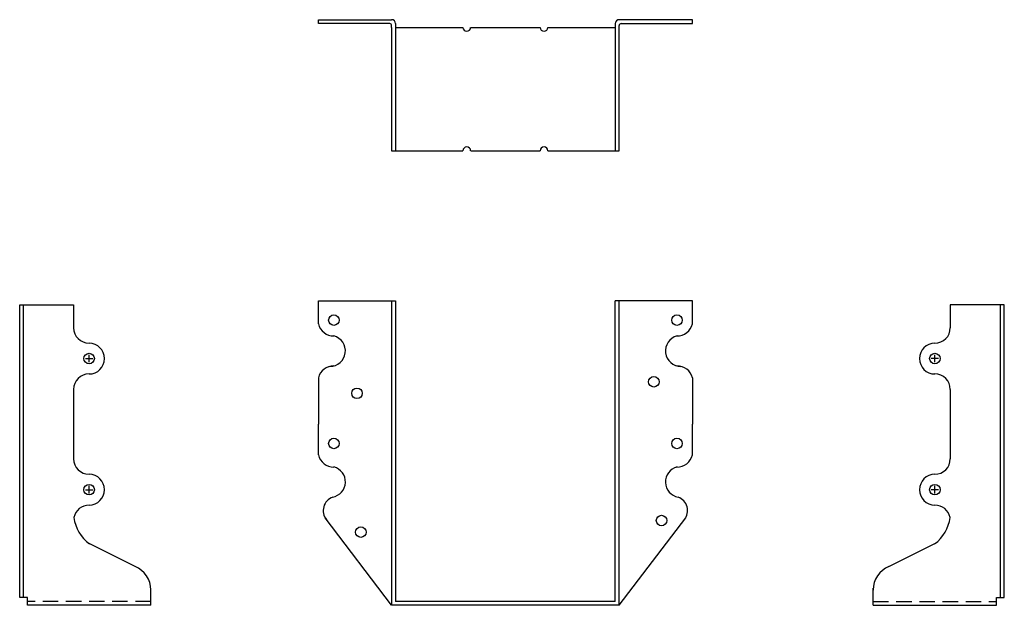
# Model space of a CAD drawing. Extents: x -7.9 to 8.1, y -0.1 to 9.4.
import ezdxf

# ---------------------------------------------------------------- set-up
doc = ezdxf.new("R2010")
doc.units = 0
doc.header["$MEASUREMENT"] = 0
doc.linetypes.add('HIDDEN', pattern=[0.375, 0.25, -0.125])
doc.layers.get('0').update_dxf_attribs({"linetype": 'CONTINUOUS'})

msp = doc.modelspace()

# ---------------------------------------------------------------- linework, layer by layer
for p, q in [((-3.031, 9.37), (-3.031, 9.432)), ((-3.031, 9.432), (-1.844, 9.432)), ((3.031, 9.432), (1.844, 9.432)), ((3.031, 9.37), (3.031, 9.432)), ((-1.875, 9.37), (-3.031, 9.37)), ((-1.844, 9.307), (-1.844, 9.339)), ((-1.844, 9.307), (-1.844, 7.307)), ((-1.781, 9.37), (-1.781, 7.307)), ((-1.781, 9.307), (-0.688, 9.307)), ((-0.563, 9.307), (0.563, 9.307)), ((0.688, 9.307), (1.781, 9.307)), ((1.781, 9.37), (1.781, 7.307)), ((1.844, 9.307), (1.844, 9.339)), ((1.844, 7.307), (1.844, 9.307)), ((1.875, 9.37), (3.031, 9.37)), ((-1.844, 7.307), (-0.688, 7.307)), ((-0.563, 7.307), (0.563, 7.307)), ((0.688, 7.307), (1.844, 7.307)), ((-7.874, 0.062), (-7.874, 4.812)), ((-7.874, 4.812), (-6.999, 4.812)), ((-7.811, 0.062), (-7.811, 4.812)), ((-6.999, 4.812), (-6.999, 4.438)), ((-3.031, 4.5), (-3.031, 4.875)), ((-3.031, 4.875), (-1.781, 4.875)), ((-1.844, 4.875), (-1.844, -0.062)), ((-1.781, 4.875), (-1.781, 0)), ((1.781, 0), (1.781, 4.875)), ((3.031, 4.875), (1.781, 4.875)), ((1.844, -0.062), (1.844, 4.875)), ((3.031, 4.5), (3.031, 4.875)), ((8.087, 4.812), (7.212, 4.812)), ((7.212, 4.812), (7.212, 4.438)), ((8.025, 0.062), (8.025, 4.812)), ((8.087, 0.062), (8.087, 4.812)), ((-6.749, 3.878), (-6.749, 3.997)), ((6.962, 3.878), (6.962, 3.997)), ((-6.809, 3.938), (-6.689, 3.938)), ((7.022, 3.938), (6.902, 3.938)), ((-3.031, 3.625), (-3.031, 2.875)), ((3.031, 3.625), (3.031, 2.875)), ((-6.999, 3.438), (-6.999, 2.312)), ((7.212, 3.438), (7.212, 2.312)), ((-3.031, 2.375), (-3.031, 2.875)), ((3.031, 2.375), (3.031, 2.875)), ((-6.809, 1.812), (-6.689, 1.812)), ((-6.749, 1.753), (-6.749, 1.872)), ((7.022, 1.812), (6.902, 1.812)), ((6.962, 1.753), (6.962, 1.872)), ((-1.844, -0.062), (-2.923, 1.357)), ((1.844, -0.062), (2.923, 1.357)), ((-6.004, 0.567), (-6.748, 0.937)), ((6.217, 0.567), (6.962, 0.937)), ((-5.749, -0.062), (-5.749, 0.213)), ((5.962, -0.062), (5.962, 0.213)), ((-7.749, 0.062), (-7.874, 0.062)), ((-7.749, -0.062), (-7.749, 0.062)), ((1.781, 0), (-1.781, 0)), ((7.962, -0.062), (7.962, 0.062)), ((7.962, 0.062), (8.087, 0.062)), ((-5.749, -0.062), (-7.749, -0.062)), ((1.844, -0.062), (-1.844, -0.062)), ((5.962, -0.062), (7.962, -0.062))]:
    msp.add_line(p, q)
at = {"linetype": 'HIDDEN'}
for p, q in [((-5.749, 0), (-7.749, 0)), ((5.962, 0), (7.962, 0))]:
    msp.add_line(p, q, dxfattribs=at)
for centre in [(-2.781, 4.562), (2.781, 4.562), (-6.749, 3.938), (6.962, 3.938), (2.406, 3.562), (-2.406, 3.375), (-2.781, 2.562), (2.781, 2.562), (-6.749, 1.812), (6.962, 1.812), (2.531, 1.312), (-2.344, 1.125)]:
    msp.add_circle(centre, 0.0855)
for centre, radius, start, end in [((-1.844, 9.37), 0.0625, 0, 90), ((1.844, 9.37), 0.0625, 90, 180), ((-1.875, 9.339), 0.031, 0, 90), ((-0.626, 9.307), 0.0625, 180, 0), ((0.626, 9.307), 0.0625, 180, 0), ((1.875, 9.339), 0.031, 90, 180), ((-0.626, 7.307), 0.0625, 0, 180), ((0.626, 7.307), 0.0625, 0, 180), ((-2.781, 4.562), 0.258, 193.9667, 270), ((2.781, 4.562), 0.258, 270, 346.0333), ((-6.749, 4.438), 0.25, 180, 270), ((6.962, 4.438), 0.25, 270, 0), ((-6.749, 3.938), 0.25, 270, 90), ((-2.844, 4.062), 0.25, 269.7816, 75.5225), ((2.844, 4.062), 0.25, 104.4775, 270.2184), ((6.962, 3.938), 0.25, 90, 270), ((-6.749, 3.438), 0.25, 90, 180), ((-2.781, 3.563), 0.258, 90, 166.0333), ((2.781, 3.563), 0.258, 13.9667, 90), ((6.962, 3.438), 0.25, 0, 90), ((-6.749, 2.312), 0.25, 180, 270), ((-2.781, 2.437), 0.258, 193.9667, 270), ((2.781, 2.437), 0.258, 270, 346.0333), ((6.962, 2.312), 0.25, 270, 0), ((-2.844, 1.938), 0.25, 279.9782, 75.5225), ((2.844, 1.938), 0.25, 104.4775, 260.0218), ((-6.749, 1.812), 0.25, 270, 90), ((6.962, 1.812), 0.25, 90, 270), ((-2.721, 1.473), 0.232, 109.9587, 219.1024), ((2.721, 1.473), 0.232, 320.8976, 70.0413), ((-6.749, 1.312), 0.25, 90, 168.8479), ((6.962, 1.312), 0.25, 11.1521, 90), ((-6.374, 1.438), 0.625, 187.0489, 233.7294), ((6.588, 1.438), 0.625, 306.2706, 352.9511), ((-6.162, 0.184), 0.414, 0, 67.5923), ((6.375, 0.184), 0.414, 112.4077, 180)]:
    msp.add_arc(centre, radius, start, end)

doc.saveas('drawing.dxf')
